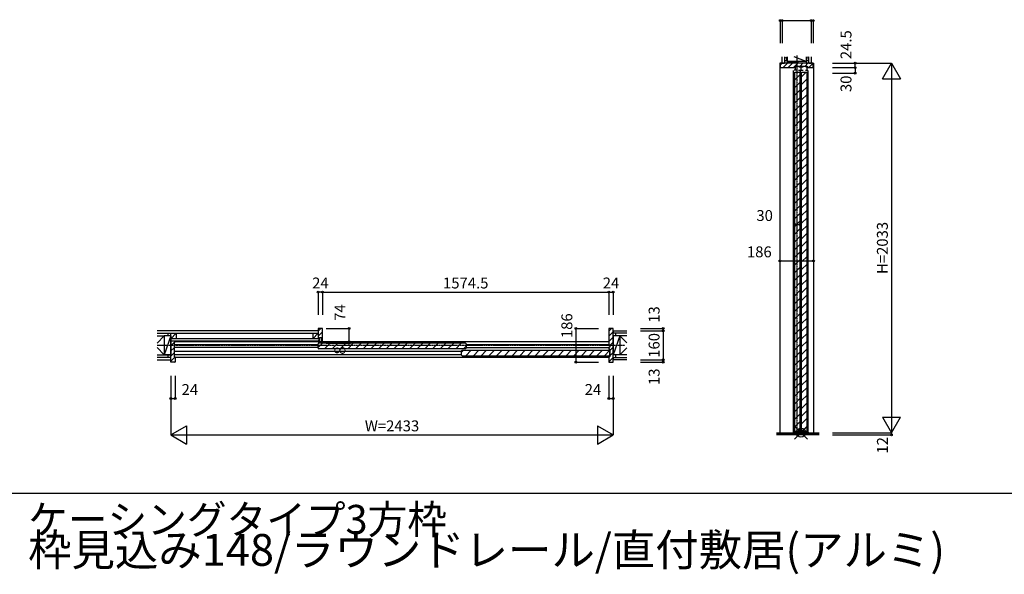
# Model space of a CAD drawing. Extents: x -1 to 28681, y 0 to 20000.
# Drawn here: x 5753 to 11169, y 2801 to 5852 of the extents above; entities that cross this region are included whole.
import ezdxf
from ezdxf.enums import TextEntityAlignment as Align

# ---------------------------------------------------------------- set-up
doc = ezdxf.new("R2010")
doc.units = 0
doc.linetypes.add('YCENTER_1', pattern=[13, 10, -1, 1, -1])
doc.layers.get('0').update_dxf_attribs({"linetype": 'CONTINUOUS'})
for name, color, linetype in [('YKK_B1', 4, 'CONTINUOUS'), ('YKK_C1', 4, 'CONTINUOUS'), ('YKK_F1', 7, 'CONTINUOUS'), ('YKK_IN', 1, 'CONTINUOUS'), ('YKK_N1', 2, 'CONTINUOUS'), ('YKK_Z1', 7, 'CONTINUOUS')]:
    doc.layers.add(name, color=color, linetype=linetype)
doc.styles.get("Standard").update_dxf_attribs({"font": 'txt.shx', "bigfont": 'bigfont.shx'})

msp = doc.modelspace()

# ---------------------------------------------------------------- linework, layer by layer
at = {"layer": 'YKK_B1', "linetype": 'ByBlock', "lineweight": -2}
for p, q in [((7416.8, 4153.5), (7394.8, 4153.5)), ((7394.8, 4153.5), (7394.8, 4128.5)), ((7394.8, 4128.5), (7394.8, 4097.5)), ((7418.8, 4079.5), (7418.8, 4151.5)), ((8993.3, 4151.5), (8993.3, 4063)), ((9017.3, 4153.5), (8995.3, 4153.5)), ((9017.3, 4128.5), (9017.3, 4153.5)), ((9017.3, 3992.5), (9017.3, 4128.5)), ((6584.3, 3992.5), (6584.3, 4084.5)), ((6584.3, 4084.5), (6601.3, 4084.5)), ((6601.3, 4084.5), (6608.3, 4084.5)), ((6602.3, 4075.5), (6602.3, 3999.5)), ((6607.3, 4077.5), (6604.3, 4077.5)), ((6608.3, 4084.5), (6608.3, 4078.5)), ((7394.8, 4097.5), (7397.8, 4097.5)), ((7394.8, 4084.5), (7394.8, 4079.5)), ((7394.8, 4079.5), (7402.1, 4079.5)), ((7397.8, 4097.5), (7397.8, 4084.5)), ((7402.1, 4084.3), (7402.1, 4103)), ((7402.1, 4103), (7411.6, 4103)), ((7402.1, 4079.5), (7402.1, 4084.3)), ((7411.6, 4103), (7411.6, 4084.3)), ((7411.6, 4084.3), (7411.6, 4079.5)), ((7411.6, 4079.5), (7418.8, 4079.5)), ((8993.3, 4063), (8993.8, 4062.5)), ((8993.8, 4062.5), (8998.3, 4062.5)), ((8998.3, 4062.5), (8998.3, 4061.5)), ((8993.8, 4050.5), (8993.3, 4050)), ((8993.3, 4050), (8993.3, 4040.5)), ((8998.3, 4050.5), (8993.8, 4050.5)), ((8994.3, 4039.5), (8997.3, 4039.5)), ((8998.3, 4061.5), (8998.3, 4051.5)), ((8998.3, 4051.5), (8998.3, 4050.5)), ((8999.3, 4037.5), (8999.3, 3999.5)), ((6584.3, 3967.5), (6584.3, 3992.5)), ((6606.3, 3967.5), (6584.3, 3967.5)), ((6604.3, 3997.5), (6607.3, 3997.5)), ((6608.3, 3996.5), (6608.3, 3969.5)), ((8993.3, 3996.5), (8993.3, 3969.5)), ((8997.3, 3997.5), (8994.3, 3997.5)), ((8995.3, 3967.5), (9017.3, 3967.5)), ((9017.3, 3967.5), (9017.3, 3992.5))]:
    msp.add_line(p, q, dxfattribs=at)
at = {"layer": 'YKK_B1'}
for p, q in [((7394.8, 4139), (7409.3, 4153.5)), ((7394.8, 4110.8), (7418.8, 4134.8)), ((8993.3, 4138.6), (9008.2, 4153.5)), ((8993.3, 4110.3), (9017.3, 4134.3)), ((6584.3, 4057.8), (6602.3, 4075.8)), ((6604, 4077.5), (6608.3, 4081.8)), ((8993.3, 4079), (6608.3, 4079)), ((6608.3, 4065), (7394.3, 4065)), ((7394.3, 4048.5), (7417.1, 4071.3)), ((7394.3, 4044.8), (7394.3, 4068.2)), ((7394.8, 4082.5), (7396.8, 4084.5)), ((8205, 4071.5), (7397.6, 4071.5)), ((7397.8, 4085.5), (7402.1, 4089.7)), ((7411.6, 4099.2), (7418.8, 4106.5)), ((7429.7, 4041.5), (7459.5, 4071.3)), ((7472.1, 4041.5), (7502.1, 4071.5)), ((7514.6, 4041.5), (7544.3, 4071.3)), ((7557, 4041.5), (7587, 4071.5)), ((7599.4, 4041.5), (7629.2, 4071.3)), ((7641.8, 4041.5), (7671.8, 4071.5)), ((7684.3, 4041.5), (7714, 4071.3)), ((7726.7, 4041.5), (7756.5, 4071.3)), ((7769.1, 4041.5), (7799.1, 4071.5)), ((7811.5, 4041.5), (7841.3, 4071.3)), ((7854, 4041.5), (7884, 4071.5)), ((7896.4, 4041.5), (7926.2, 4071.3)), ((7938.8, 4041.5), (7968.6, 4071.3)), ((7981.2, 4041.5), (8011.2, 4071.5)), ((8023.7, 4041.5), (8053.5, 4071.3)), ((8066.1, 4041.5), (8096.1, 4071.5)), ((8108.5, 4041.5), (8138.3, 4071.3)), ((8151, 4041.5), (8181, 4071.5)), ((8208.3, 4068.2), (8208.3, 4044.8)), ((8208.3, 4065), (8993.3, 4065)), ((8993.3, 4082.1), (9017.3, 4106.1)), ((8998.3, 4058.8), (9017.3, 4077.8)), ((9017.3, 4113), (9017.3, 4008)), ((6584.3, 4029.5), (6602.3, 4047.5)), ((6584.3, 4001.2), (6602.3, 4019.2)), ((7394.3, 4048), (6608.3, 4048)), ((8183.8, 4027), (6608.3, 4027)), ((6608.3, 4010), (8183.8, 4010)), ((8205, 4041.5), (7397.6, 4041.5)), ((8183.8, 4023.3), (8194, 4033.5)), ((8183.8, 4006.8), (8183.8, 4030.2)), ((8187.1, 4033.5), (8994.5, 4033.5)), ((8193.4, 4041.5), (8208.3, 4056.4)), ((8206.5, 4003.5), (8236.5, 4033.5)), ((8208.3, 4048), (8993.3, 4048)), ((8248.9, 4003.5), (8278.9, 4033.5)), ((8291.3, 4003.5), (8321.3, 4033.5)), ((8333.7, 4003.5), (8363.7, 4033.5)), ((8376.2, 4003.5), (8406.2, 4033.5)), ((8418.6, 4003.5), (8448.6, 4033.5)), ((8461, 4003.5), (8491, 4033.5)), ((8503.5, 4003.5), (8533.5, 4033.5)), ((8545.9, 4003.5), (8575.9, 4033.5)), ((8588.3, 4003.5), (8618.3, 4033.5)), ((8630.7, 4003.5), (8660.7, 4033.5)), ((8673.2, 4003.5), (8703.2, 4033.5)), ((8715.6, 4003.5), (8745.6, 4033.5)), ((8758, 4003.5), (8788, 4033.5)), ((8800.4, 4003.5), (8830.4, 4033.5)), ((8842.9, 4003.5), (8872.9, 4033.5)), ((8885.3, 4003.5), (8915.3, 4033.5)), ((8927.7, 4003.5), (8957.7, 4033.5)), ((8970.1, 4003.5), (8997.7, 4031.1)), ((8997.8, 4030.2), (8997.8, 4006.8)), ((8999.3, 4031.5), (9017.3, 4049.5)), ((8999.3, 4003.2), (9017.3, 4021.2)), ((6584.3, 3973), (6608.2, 3996.9)), ((6608.3, 3996), (8993.3, 3996)), ((8187.1, 4003.5), (8994.5, 4003.5)), ((8993.4, 3969), (9017.3, 3992.9))]:
    msp.add_line(p, q, dxfattribs=at)
at = {"layer": 'YKK_B1', "linetype": 'Continuous'}
for p, q in [((9017.3, 4140.5), (9017.3, 4128)), ((9017.3, 3996), (9017.3, 4125)), ((9017.3, 3993), (9017.3, 3980.5))]:
    msp.add_line(p, q, dxfattribs=at)
at = {"layer": 'YKK_B1', "linetype": 'ByBlock', "lineweight": -2}
for centre, radius, start, end in [((7416.8, 4151.5), 2, 0, 90), ((8995.3, 4151.5), 2, 90, 180), ((6604.3, 4075.5), 2, 90, 180), ((6607.3, 4078.5), 1, 270, 360), ((8994.3, 4040.5), 1, 180, 270), ((8997.3, 4037.5), 2, 0, 90), ((6604.3, 3999.5), 2, 180, 270), ((6606.3, 3969.5), 2, 270, 360), ((6607.3, 3996.5), 1, 0, 90), ((8994.3, 3996.5), 1, 90, 180), ((8995.3, 3969.5), 2, 180, 270), ((8997.3, 3999.5), 2, 270, 360)]:
    msp.add_arc(centre, radius, start, end, dxfattribs=at)
at = {"layer": 'YKK_B1'}
for centre, start, end in [((7397.6, 4068.2), 90, 180), ((8205, 4068.2), 0, 90), ((7397.6, 4044.8), 180, 270), ((8187.1, 4030.2), 90, 180), ((8205, 4044.8), 270, 0), ((8994.5, 4030.2), 0, 90), ((8187.1, 4006.8), 180, 270), ((8994.5, 4006.8), 270, 0)]:
    msp.add_arc(centre, 3.3, start, end, dxfattribs=at)
at = {"layer": 'YKK_C1'}
for p, q in [((9936.3, 5612.5), (9933.8, 5612.5)), ((9933.8, 5612.5), (9933.8, 3579.5)), ((9936.3, 5601.4), (9947.4, 5612.5)), ((9951.7, 5588.5), (9975.7, 5612.5)), ((9979.9, 5588.5), (10003.9, 5612.5)), ((10008, 5588.3), (10017.7, 5588.3)), ((10008.2, 5588.5), (10016.2, 5596.5)), ((10016.6, 5596.9), (10032.2, 5612.5)), ((10023.4, 5591.8), (10017.7, 5591.8)), ((10017.7, 5591.8), (10017.7, 5573.3)), ((10021.4, 5591.8), (10021.4, 5596.9)), ((10038.2, 5591.8), (10061.4, 5591.8)), ((10040.2, 5596.9), (10040.2, 5591.8)), ((10044.9, 5596.9), (10060.5, 5612.5)), ((10059.4, 5596.9), (10059.4, 5591.8)), ((10073.2, 5596.9), (10088.8, 5612.5)), ((10076.2, 5591.8), (10081.9, 5591.8)), ((10078.2, 5596.9), (10078.2, 5591.8)), ((10081.9, 5591.8), (10081.9, 5573.3)), ((10091.6, 5588.3), (10081.9, 5588.3)), ((10093.1, 5588.5), (10117.1, 5612.5)), ((10117.3, 5612.5), (10119.8, 5612.5)), ((10119.8, 5612.5), (10119.8, 3579.5)), ((10009.8, 3582.5), (10009.8, 5573.1)), ((10024.6, 5573.3), (10012, 5573.3)), ((10015.8, 3588.5), (10015.8, 5563.5)), ((10015.8, 5521.1), (10045.8, 5551.1)), ((10037, 5573.3), (10062.6, 5573.3)), ((10045.8, 3588.5), (10045.8, 5563.5)), ((10047.8, 3582.5), (10047.8, 5573.1)), ((10053.8, 3588.5), (10053.8, 5563.5)), ((10053.8, 5538.1), (10079.2, 5563.5)), ((10053.8, 5495.7), (10083.8, 5525.7)), ((10075, 5573.3), (10087.6, 5573.3)), ((10083.8, 3588.5), (10083.8, 5563.5)), ((10089.8, 3582.5), (10089.8, 5573.1)), ((10015.8, 5478.7), (10045.8, 5508.7)), ((10053.8, 5453.2), (10083.8, 5483.2)), ((10015.8, 5436.3), (10045.8, 5466.3)), ((10015.8, 5393.8), (10045.8, 5423.8)), ((10053.8, 5410.8), (10083.8, 5440.8)), ((10015.8, 5351.4), (10045.8, 5381.4)), ((10053.8, 5368.4), (10083.8, 5398.4)), ((10015.8, 5309), (10045.8, 5339)), ((10053.8, 5326), (10083.8, 5356)), ((10053.8, 5283.5), (10083.8, 5313.5)), ((10015.8, 5266.6), (10045.8, 5296.6)), ((10015.8, 5224.1), (10045.8, 5254.1)), ((10053.8, 5241.1), (10083.8, 5271.1)), ((10015.8, 5181.7), (10045.8, 5211.7)), ((10053.8, 5198.7), (10083.8, 5228.7)), ((10015.8, 5139.3), (10045.8, 5169.3)), ((10053.8, 5156.2), (10083.8, 5186.2)), ((10015.8, 5096.9), (10045.8, 5126.9)), ((10053.8, 5113.8), (10083.8, 5143.8)), ((10053.8, 5071.4), (10083.8, 5101.4)), ((10015.8, 5054.4), (10045.8, 5084.4)), ((10015.8, 5012), (10045.8, 5042)), ((10053.8, 5029), (10083.8, 5059)), ((10015.8, 4969.6), (10045.8, 4999.6)), ((10053.8, 4986.5), (10083.8, 5016.5)), ((10015.8, 4927.1), (10045.8, 4957.1)), ((10053.8, 4944.1), (10083.8, 4974.1)), ((10053.8, 4901.7), (10083.8, 4931.7)), ((10015.8, 4884.7), (10045.8, 4914.7)), ((10053.8, 4859.3), (10083.8, 4889.3)), ((10015.8, 4842.3), (10045.8, 4872.3)), ((10015.8, 4799.9), (10045.8, 4829.9)), ((10053.8, 4816.8), (10083.8, 4846.8)), ((10015.8, 4757.4), (10045.8, 4787.4)), ((10053.8, 4774.4), (10083.8, 4804.4)), ((10015.8, 4715), (10045.8, 4745)), ((10053.8, 4732), (10083.8, 4762)), ((10053.8, 4689.6), (10083.8, 4719.6)), ((10015.8, 4672.6), (10045.8, 4702.6)), ((10015.8, 4630.2), (10045.8, 4660.2)), ((10053.8, 4647.1), (10083.8, 4677.1)), ((10015.8, 4587.7), (10045.8, 4617.7)), ((10053.8, 4604.7), (10083.8, 4634.7)), ((10015.8, 4545.3), (10045.8, 4575.3)), ((10053.8, 4562.3), (10083.8, 4592.3)), ((10053.8, 4519.9), (10083.8, 4549.9)), ((10015.8, 4502.9), (10045.8, 4532.9)), ((10053.8, 4477.4), (10083.8, 4507.4)), ((10015.8, 4460.5), (10045.8, 4490.5)), ((10015.8, 4418), (10045.8, 4448)), ((10053.8, 4435), (10083.8, 4465)), ((10015.8, 4375.6), (10045.8, 4405.6)), ((10053.8, 4392.6), (10083.8, 4422.6)), ((10015.8, 4333.2), (10045.8, 4363.2)), ((10053.8, 4350.1), (10083.8, 4380.1)), ((10053.8, 4307.7), (10083.8, 4337.7)), ((10015.8, 4290.7), (10045.8, 4320.7)), ((10053.8, 4265.3), (10083.8, 4295.3)), ((10015.8, 4248.3), (10045.8, 4278.3)), ((10015.8, 4205.9), (10045.8, 4235.9)), ((10053.8, 4222.9), (10083.8, 4252.9)), ((10015.8, 4163.5), (10045.8, 4193.5)), ((10053.8, 4180.4), (10083.8, 4210.4)), ((10015.8, 4121), (10045.8, 4151)), ((10053.8, 4138), (10083.8, 4168)), ((10053.8, 4095.6), (10083.8, 4125.6)), ((10015.8, 4078.6), (10045.8, 4108.6)), ((10015.8, 4036.2), (10045.8, 4066.2)), ((10053.8, 4053.2), (10083.8, 4083.2)), ((10015.8, 3993.8), (10045.8, 4023.8)), ((10053.8, 4010.7), (10083.8, 4040.7)), ((10015.8, 3951.3), (10045.8, 3981.3)), ((10053.8, 3968.3), (10083.8, 3998.3)), ((10053.8, 3925.9), (10083.8, 3955.9)), ((10015.8, 3908.9), (10045.8, 3938.9)), ((10053.8, 3883.5), (10083.8, 3913.5)), ((10015.8, 3866.5), (10045.8, 3896.5)), ((10015.8, 3824.1), (10045.8, 3854.1)), ((10053.8, 3841), (10083.8, 3871)), ((10015.8, 3781.6), (10045.8, 3811.6)), ((10053.8, 3798.6), (10083.8, 3828.6)), ((10015.8, 3739.2), (10045.8, 3769.2)), ((10053.8, 3756.2), (10083.8, 3786.2)), ((10053.8, 3713.7), (10083.8, 3743.7)), ((10015.8, 3696.8), (10045.8, 3726.8)), ((10015.8, 3654.4), (10045.8, 3684.4)), ((10053.8, 3671.3), (10083.8, 3701.3)), ((10015.8, 3611.9), (10045.8, 3641.9)), ((10053.8, 3628.9), (10083.8, 3658.9)), ((10011.5, 3582.9), (10012.9, 3583.4)), ((10011.5, 3579.5), (10011.5, 3582.9)), ((10088.1, 3579.5), (10011.5, 3579.5)), ((10013.3, 3584.3), (10013.3, 3581)), ((10022.8, 3584.3), (10022.8, 3581.8)), ((10022.8, 3581.8), (10024.4, 3581.8)), ((10022.9, 3584.5), (10024.9, 3584.5)), ((10024.9, 3584.5), (10024.9, 3580.7)), ((10024.9, 3580.7), (10029.1, 3580.7)), ((10029.1, 3580.7), (10029.1, 3582.3)), ((10032.5, 3582.3), (10032.5, 3580.7)), ((10032.5, 3580.7), (10036.7, 3580.7)), ((10034.8, 3588.5), (10045.8, 3599.5)), ((10036.7, 3580.7), (10036.7, 3584.5)), ((10036.7, 3584.5), (10038.7, 3584.5)), ((10044.3, 3581), (10044.3, 3584.3)), ((10055.3, 3581), (10055.3, 3584.3)), ((10055.8, 3588.5), (10083.8, 3616.5)), ((10060.9, 3584.5), (10062.9, 3584.5)), ((10062.9, 3584.5), (10062.9, 3580.7)), ((10062.9, 3580.7), (10067.1, 3580.7)), ((10067.1, 3580.7), (10067.1, 3582.3)), ((10070.5, 3582.3), (10070.5, 3580.7)), ((10070.5, 3580.7), (10074.7, 3580.7)), ((10074.7, 3580.7), (10074.7, 3584.5)), ((10074.7, 3584.5), (10076.7, 3584.5)), ((10075.2, 3581.8), (10076.8, 3581.8)), ((10086.3, 3584.3), (10086.3, 3581)), ((10086.8, 3583.4), (10088.1, 3582.9)), ((10088.1, 3582.9), (10088.1, 3579.5))]:
    msp.add_line(p, q, dxfattribs=at)
at = {"layer": 'YKK_C1', "linetype": 'ByBlock', "lineweight": -2}
for p, q in [((9961.3, 5612.5), (9936.3, 5612.5)), ((9936.3, 5612.5), (9936.3, 5590.5)), ((9938.3, 5588.5), (10015.7, 5588.5)), ((10092.3, 5612.5), (9961.3, 5612.5)), ((10015.7, 5588.5), (10016.2, 5589)), ((10016.2, 5589), (10016.2, 5596.9)), ((10016.2, 5596.9), (10041.3, 5596.9)), ((10021.4, 5596.9), (10040.2, 5596.9)), ((10041.3, 5596.9), (10058.3, 5596.9)), ((10049.8, 5591.8), (10049.8, 5573.3)), ((10058.3, 5596.9), (10083.4, 5596.9)), ((10060.3, 5596.9), (10078.2, 5596.9)), ((10083.4, 5596.9), (10083.4, 5589)), ((10083.4, 5589), (10083.9, 5588.5)), ((10083.9, 5588.5), (10115.3, 5588.5)), ((10117.3, 5612.5), (10092.3, 5612.5)), ((10117.3, 5590.5), (10117.3, 5612.5)), ((10008.3, 3580.2), (10008.3, 3579.6)), ((10011, 3583.7), (10008.9, 3581.6)), ((10022.8, 3584.3), (10012.4, 3584.3)), ((10038.3, 3583.2), (10038.5, 3583.6)), ((10039.1, 3581.1), (10038.3, 3583.2)), ((10038.5, 3583.6), (10038.7, 3584)), ((10038.7, 3584), (10039, 3584.3)), ((10039, 3584.3), (10060.6, 3584.3)), ((10061.3, 3583.2), (10060.5, 3581.1)), ((10060.6, 3584.3), (10060.9, 3584)), ((10060.9, 3584), (10061.2, 3583.6)), ((10061.2, 3583.6), (10061.3, 3583.2)), ((10076.8, 3584.3), (10087.2, 3584.3)), ((10076.8, 3581.8), (10076.8, 3584.3)), ((10088.6, 3583.8), (10090.7, 3581.6)), ((10091.3, 3580.2), (10091.3, 3579.6))]:
    msp.add_line(p, q, dxfattribs=at)
at = {"layer": 'YKK_C1', "linetype": 'Continuous'}
for p, q in [((10091.3, 5612.5), (9962.3, 5612.5)), ((10094.3, 5612.5), (10106.8, 5612.5)), ((10015.8, 5563.5), (10045.8, 5563.5)), ((10053.8, 5563.5), (10083.8, 5563.5)), ((10015.8, 3588.5), (10045.8, 3588.5)), ((10053.8, 3588.5), (10083.8, 3588.5))]:
    msp.add_line(p, q, dxfattribs=at)
at = {"layer": 'YKK_C1', "linetype": 'ByBlock', "lineweight": -2}
for centre, radius, start, end in [((9938.3, 5590.5), 2, 180, 270), ((10115.3, 5590.5), 2, 270, 360), ((10010.3, 3580.2), 2, 135, 180), ((10012.4, 3582.3), 2, 90, 135), ((10030.8, 3582.3), 1.7, 360, 180), ((10068.8, 3582.3), 1.7, 360, 180), ((10087.2, 3582.3), 2, 45, 90), ((10089.3, 3580.2), 2, 360, 45)]:
    msp.add_arc(centre, radius, start, end, dxfattribs=at)
at = {"layer": 'YKK_F1'}
msp.add_line((0, 3247.5), (28500, 3247.5), dxfattribs=at)
at = {"layer": 'YKK_IN', "linetype": 'Continuous'}
for p, q in [((10014.5, 3544.1), (10085.2, 3614.9)), ((10014.5, 3614.9), (10085.2, 3544.1))]:
    msp.add_line(p, q, dxfattribs=at)
msp.add_circle((10049.8, 3579.5), 25, dxfattribs=at)
at = {"layer": 'YKK_N1', "linetype": 'Continuous'}
for p, q in [((9936.3, 5846.9), (9936.3, 5721.9)), ((9946.8, 5846.9), (9936.3, 5846.9)), ((9946.8, 5846.9), (9946.8, 5721.9)), ((9946.8, 5846.9), (10106.8, 5846.9)), ((10106.8, 5846.9), (10106.8, 5721.9)), ((10106.8, 5846.9), (10117.3, 5846.9)), ((10117.3, 5846.9), (10117.3, 5721.9)), ((10222.7, 5612.5), (10547.7, 5612.5)), ((10222.7, 5588), (10347.7, 5588)), ((10347.7, 5588), (10347.7, 5558)), ((10497.7, 5525.9), (10547.7, 5612.5)), ((10547.7, 5612.5), (10597.7, 5525.9)), ((10547.7, 5612.5), (10547.7, 3579.5)), ((10222.7, 5558), (10347.7, 5558)), ((10497.7, 5525.9), (10597.7, 5525.9)), ((10015.8, 4724.8), (10045.8, 4724.8)), ((9933.8, 4524.8), (10119.8, 4524.8)), ((7418.8, 4353.5), (7394.8, 4353.5)), ((7394.8, 4353.5), (7394.8, 4228.5)), ((7418.8, 4353.5), (7418.8, 4228.5)), ((7418.8, 4353.5), (8993.3, 4353.5)), ((8993.3, 4353.5), (9017.3, 4353.5)), ((8993.3, 4353.5), (8993.3, 4228.5)), ((9017.3, 4353.5), (9017.3, 4228.5)), ((7439.3, 4153.5), (7564.3, 4153.5)), ((7564.3, 4079.5), (7564.3, 4153.5)), ((8812.3, 4153.5), (8937.3, 4153.5)), ((8812.3, 4153.5), (8812.3, 3967.5)), ((9167.1, 4153.5), (9292.1, 4153.5)), ((9167.1, 4140.5), (9292.1, 4140.5)), ((9292.1, 4140.5), (9292.1, 4153.5)), ((9292.1, 4140.5), (9292.1, 3980.5)), ((7439.3, 4079.5), (7564.3, 4079.5)), ((7439.3, 4071.5), (7564.3, 4071.5)), ((8812.3, 3967.5), (8937.3, 3967.5)), ((9167.1, 3980.5), (9292.1, 3980.5)), ((9167.1, 3967.5), (9292.1, 3967.5)), ((9292.1, 3980.5), (9292.1, 3967.5)), ((6584.3, 3892.5), (6584.3, 3567.5)), ((6608.3, 3892.5), (6608.3, 3767.5)), ((8993.3, 3892.5), (8993.3, 3767.5)), ((9017.3, 3892.5), (9017.3, 3567.5)), ((6584.3, 3767.5), (6608.3, 3767.5)), ((8993.3, 3767.5), (9017.3, 3767.5)), ((10497.7, 3666.1), (10597.7, 3666.1)), ((10497.7, 3666.1), (10547.7, 3579.5)), ((10547.7, 3579.5), (10597.7, 3666.1)), ((6584.3, 3567.5), (6670.9, 3617.5)), ((6670.9, 3617.5), (6670.9, 3517.5)), ((8930.7, 3617.5), (8930.7, 3517.5)), ((8930.7, 3617.5), (9017.3, 3567.5)), ((10222.7, 3579.5), (10547.7, 3579.5)), ((6584.3, 3567.5), (6670.9, 3517.5)), ((6584.3, 3567.5), (9017.3, 3567.5)), ((8930.7, 3517.5), (9017.3, 3567.5)), ((10222.7, 3567.5), (10547.7, 3567.5))]:
    msp.add_line(p, q, dxfattribs=at)
at = {"layer": 'YKK_N1'}
for p, q in [((10347.7, 5588), (10347.7, 5612.5)), ((7564.3, 4079.5), (7564.3, 4071.5)), ((10547.7, 3579.5), (10547.7, 3567.5))]:
    msp.add_line(p, q, dxfattribs=at)
at = {"layer": 'YKK_N1', "linetype": 'Continuous'}
for centre in [(9936.3, 5846.9), (9946.8, 5846.9), (10106.8, 5846.9), (10117.3, 5846.9), (10347.7, 5612.5), (10347.7, 5588), (10347.7, 5558), (10015.8, 4724.8), (10045.8, 4724.8), (9933.8, 4524.8), (10119.8, 4524.8), (7394.8, 4353.5), (7418.8, 4353.5), (8993.3, 4353.5), (9017.3, 4353.5), (7564.3, 4153.5), (8812.3, 4153.5), (9292.1, 4153.5), (9292.1, 4140.5), (7564.3, 4079.5), (7564.3, 4071.5), (8812.3, 3967.5), (9292.1, 3980.5), (9292.1, 3967.5), (6584.3, 3767.5), (6608.3, 3767.5), (8993.3, 3767.5), (9017.3, 3767.5), (10547.7, 3567.5)]:
    msp.add_circle(centre, 5, dxfattribs=at)
at = {"layer": 'YKK_Z1', "linetype": 'Continuous'}
for p, q in [((9946.8, 5612.5), (9946.8, 5646.9)), ((9959.3, 5646.9), (9959.3, 5612.5)), ((9974.3, 5627.5), (9969.3, 5646)), ((9974.3, 5646.7), (9974.3, 5612.5)), ((10079.3, 5622.5), (10012.6, 5646.7)), ((10079.3, 5646.7), (10079.3, 5612.5)), ((10094.3, 5627.5), (10088.8, 5647.9)), ((10094.3, 5612.5), (10094.3, 5646.9)), ((10106.8, 5646.9), (10106.8, 5612.5)), ((9946.8, 5612.5), (9959.3, 5612.5)), ((9959.3, 5627.5), (9974.3, 5627.5)), ((10079.3, 5622.5), (9974.3, 5622.5)), ((9974.3, 5622.5), (10079.3, 5612.5)), ((10079.3, 5627.5), (10094.3, 5627.5)), ((7394.8, 4140.5), (6508.4, 4140.5)), ((6508.4, 4128), (7394.8, 4128)), ((6569.3, 4113), (6569.3, 4128)), ((6584.3, 3996), (6584.3, 4128)), ((6614.3, 4128), (6584.3, 4097)), ((6614.3, 4128), (6614.3, 4097)), ((7364.8, 4128), (7364.8, 4097)), ((7394.8, 4128), (7364.8, 4097)), ((7394.8, 4140.5), (7394.8, 4128)), ((9017.3, 4140.5), (9092.1, 4140.5)), ((9092.1, 4128), (9017.3, 4128)), ((9032.3, 4113), (9032.3, 4128)), ((6508.4, 4073.1), (6548.3, 4113)), ((6508.4, 4113), (6548.3, 4113)), ((6548.3, 4113), (6548.3, 4008)), ((6584.3, 4113), (6548.3, 4113)), ((6584.3, 4113), (6548.3, 4008)), ((6548.3, 4113), (6548.3, 4008)), ((6584.3, 4113), (6584.3, 4008)), ((7397.8, 4097), (6584.3, 4097)), ((6584.3, 4084.5), (7397.8, 4084.5)), ((7397.8, 4097), (7397.8, 4084.5)), ((9053.3, 4113), (9017.3, 4008)), ((9091.7, 4074.6), (9053.3, 4113)), ((9053.3, 4113), (9053.3, 4008)), ((9092.1, 4113), (9053.3, 4113)), ((6508.4, 4047.9), (6548.3, 4008)), ((6508.4, 4008), (6548.3, 4008)), ((6542.3, 4008), (6584.3, 4008)), ((6584.3, 4008), (6548.3, 4008)), ((6569.3, 3993), (6569.3, 4008)), ((9032.3, 3993), (9032.3, 4008)), ((9092.1, 4046.8), (9053.3, 4008)), ((9092.1, 4008), (9053.3, 4008)), ((6584.3, 3993), (6508.4, 3993)), ((6508.4, 3980.5), (6584.3, 3980.5)), ((9017.3, 3993), (9092.1, 3993)), ((9092.1, 3980.5), (9017.3, 3980.5)), ((9915.7, 3579.5), (10049.8, 3579.5)), ((10049.8, 3579.5), (10149.8, 3579.5))]:
    msp.add_line(p, q, dxfattribs=at)
at = {"layer": 'YKK_Z1', "linetype": 'YCENTER_1'}
for p, q in [((10026.8, 5655), (10026.8, 3561.5)), ((6509.2, 4060.5), (9082.9, 4060.5))]:
    msp.add_line(p, q, dxfattribs=at)
at = {"layer": 'YKK_Z1', "linetype": 'ByBlock', "lineweight": -2}
msp.add_line((7397.8, 4084.5), (7394.8, 4084.5), dxfattribs=at)
at = {"layer": 'YKK_Z1'}
for p, q in [((9053.3, 4113), (9017.3, 4113)), ((9053.3, 4113), (9053.3, 4008)), ((9053.3, 4008), (9017.3, 4008)), ((9915.7, 3576.5), (10149.8, 3576.5)), ((9915.7, 3573.5), (10149.8, 3573.5)), ((9915.7, 3570.5), (10149.8, 3570.5)), ((10149.8, 3567.5), (9915.7, 3567.5))]:
    msp.add_line(p, q, dxfattribs=at)

# ---------------------------------------------------------------- texts
for s, height, p in [('ケーシングタイプ3方枠', 160, (5799, 3022.5)), ('枠見込み148/ラウンドレール/直付敷居(アルミ)', 175, (5799, 2847.5))]:
    msp.add_text(s, height=height).set_placement(p)
at = {"layer": 'YKK_N1'}
for s, p in [('24.5', (10305.7, 5714.2)), ('H=2033', (10505.7, 4596)), ('186', (8770.3, 4168.3)), ('160', (9250.1, 4060)), ('8', (7521.8, 4032)), ('12', (10505.9, 3510.2))]:
    msp.add_text(s, height=60, rotation=90, dxfattribs=at).set_placement(p, align=Align.MIDDLE)
at = {"layer": 'YKK_N1', "linetype": 'Continuous'}
for s, p in [('30', (10305.7, 5499)), ('74', (7522.3, 4240.8)), ('13', (9250.1, 4229.9)), ('13', (9250.1, 3887.5))]:
    msp.add_text(s, height=60, rotation=90, dxfattribs=at).set_placement(p, align=Align.MIDDLE)
for s, p in [('30', (9850.4, 4766.8)), ('24', (7406.8, 4395.5)), ('24', (9005.3, 4395.5)), ('24', (6688.6, 3809.5)), ('24', (8906, 3809.5))]:
    msp.add_text(s, height=60, dxfattribs=at).set_placement(p, align=Align.MIDDLE)
at = {"layer": 'YKK_N1'}
for s, p in [('186', (9821.1, 4566.8)), ('1574.5', (8206.1, 4395.5)), ('W=2433', (7800.8, 3609.5))]:
    msp.add_text(s, height=60, dxfattribs=at).set_placement(p, align=Align.MIDDLE)

doc.saveas('drawing.dxf')
